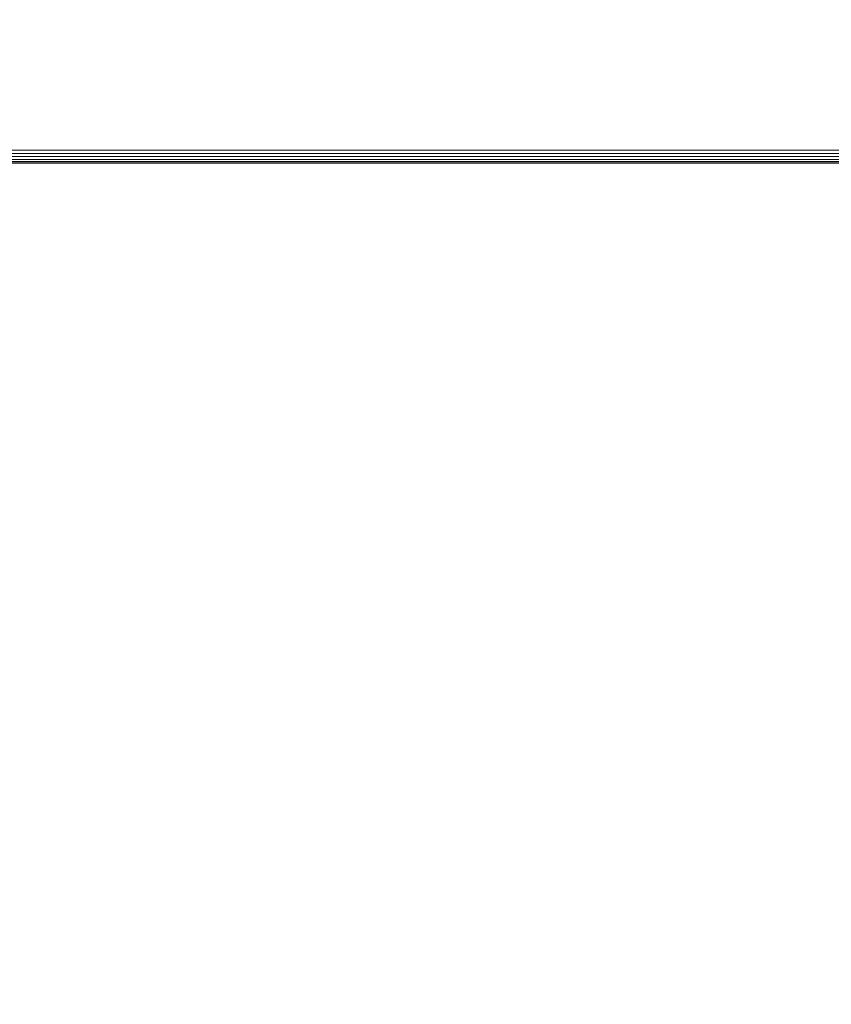
# Model space of a CAD drawing. Units: metres. Extents: x -24.5 to 26.6, y -8.6 to 18.
# Drawn here: x -2.6 to -2.5, y -4.2 to -4.1 of the extents above; entities that cross this region are included whole.
import ezdxf

# ---------------------------------------------------------------- set-up
doc = ezdxf.new("R2010")
doc.units = ezdxf.units.M
doc.layers.add('COTAS', color=3, linetype='Continuous')
doc.layers.add('G-IMPT', color=8, linetype='Continuous', lineweight=18)
doc.styles.add('Arial', font='arial.ttf', dxfattribs={"height": 0.15})
doc.dimstyles.new('COTA-ARQ', dxfattribs={"dimtxt": 0.15, "dimasz": 2.5, "dimexe": 1.25, "dimexo": 0.625, "dimtad": 1, "dimjust": 1, "dimzin": 1, "dimtxsty": 'Arial', "dimcen": 2.5, "dimse1": 1, "dimse2": 1, "dimsd1": 1, "dimsd2": 1, "dimclrd": 256, "dimclre": 256, "dimclrt": 3, "dimadec": 0, "dimazin": 0, "dimtfac": 1, "dimtmove": 1, "dimatfit": 3, "dimfxl": 1, "dimlwd": -1, "dimlwe": -1, "dimarcsym": 0})

# ---------------------------------------------------------------- blocks, each defined once
blk = doc.blocks.new('*D113')
at = {"layer": 'Defpoints', "color": 0, "transparency": 16777216}
for p in [(-4.4635, -3.729807), (-2.071, -3.729807), (-2.071, -4.55796)]:
    blk.add_point(p, dxfattribs=at)
at = {"layer": 'COTAS', "color": 3, "transparency": 16777216, "insert": (-2.295409, -3.842816), "char_height": 0.15, "attachment_point": 5, "style": 'Arial'}
blk.add_mtext('2,39', dxfattribs=at)

msp = doc.modelspace()

# ---------------------------------------------------------------- linework, layer by layer
at = {"layer": 'G-IMPT', "color": 6}
for p, q in [((-2.956384, -4.123807), (-2.156384, -4.123807)), ((-2.157384, -4.124066), (-2.955384, -4.124066)), ((-2.157384, -4.124307), (-2.955384, -4.124307)), ((-2.157384, -4.124514), (-2.955384, -4.124514)), ((-2.157384, -4.124673), (-2.955384, -4.124673)), ((-2.157255, -4.124773), (-2.955384, -4.124773)), ((-2.157384, -4.124807), (-2.955384, -4.124807))]:
    msp.add_line(p, q, dxfattribs=at)

# ---------------------------------------------------------------- dimensions: what is measured, and where the dimension line sits
at = {"layer": 'COTAS'}
dim = msp.add_linear_dim(base=(-2.071, -4.55796), p1=(-4.4635, -3.729807), p2=(-2.071, -3.729807), dimstyle='COTA-ARQ', dxfattribs=at)
dim.commit()
dim.dimension.update_dxf_attribs({"geometry": '*D113', "text_midpoint": (-2.295409, -4.55796), "dimtype": 160})

doc.saveas('drawing.dxf')
